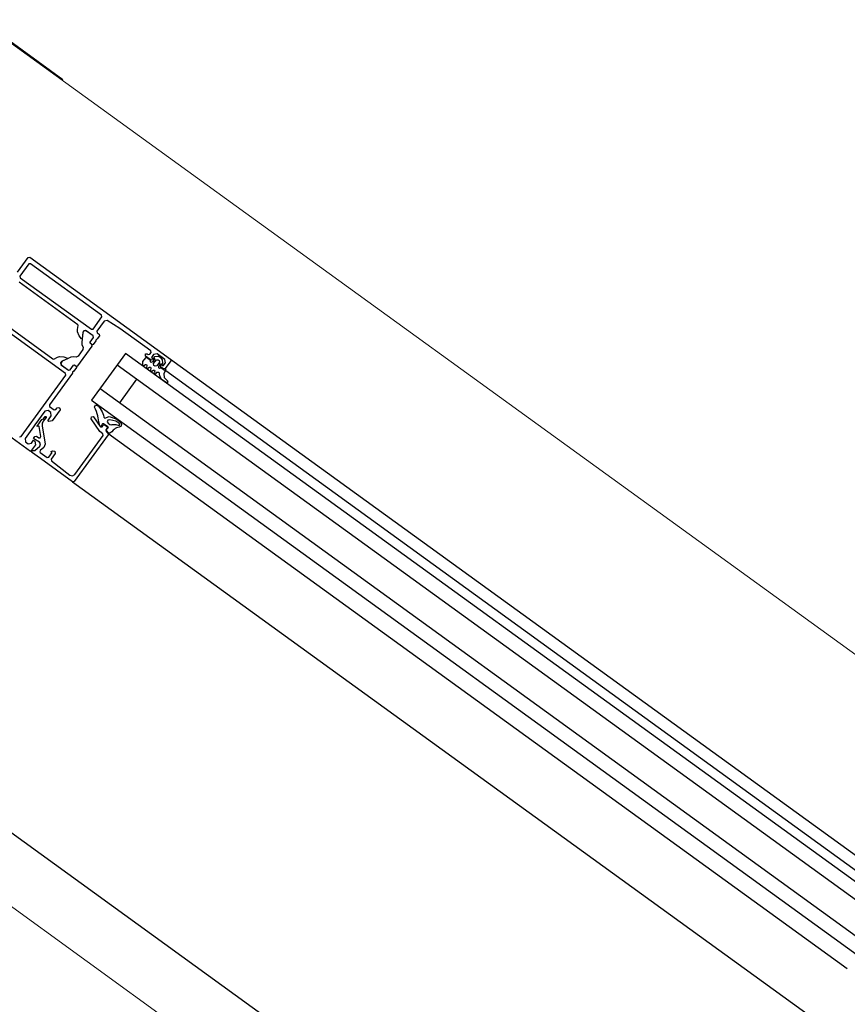
# Model space of a CAD drawing. Units: millimetres. Extents: x -1957 to -112, y 1155 to 2771.
# Drawn here: x -1168 to -1168, y 1968 to 1968 of the extents above; entities that cross this region are included whole.
import ezdxf
from ezdxf.enums import TextEntityAlignment as Align

# ---------------------------------------------------------------- set-up
doc = ezdxf.new("R2010")
doc.units = ezdxf.units.MM
doc.header["$LTSCALE"] = 0.15
doc.linetypes.add('AUSGEZOGEN', pattern=[0])
doc.linetypes.add('PUNKT', pattern=[6.35, 0, -6.35])
for name, color, linetype in [('TB_111_AUFSICHT_WARMBAU_SPIELFELDER', 7, 'Continuous'), ('TB_608', 7, 'Continuous'), ('TB_611', 7, 'Continuous'), ('TB_613', 7, 'Continuous'), ('TB_616', 7, 'Continuous')]:
    doc.layers.add(name, color=color, linetype=linetype)
doc.styles.add('ISOCP3', font='ISOCP3.SHX')

msp = doc.modelspace()

# ---------------------------------------------------------------- linework, layer by layer
at = {"layer": 'TB_111_AUFSICHT_WARMBAU_SPIELFELDER', "color": 220, "linetype": 'AUSGEZOGEN', "lineweight": 18}
msp.add_line((-1165.78188, 1966.17947), (-1234.50873, 2015.95602), dxfattribs=at)
at = {"layer": 'TB_608', "color": 7, "linetype": 'PUNKT', "lineweight": 25}
for p, q in [((-1165.66783, 1966.09608), (-1200.11681, 1991.06295)), ((-1166.0449, 1966.0359), (-1200.27526, 1990.84433))]:
    msp.add_line(p, q, dxfattribs=at)
at = {"layer": 'TB_611', "color": 7, "linetype": 'AUSGEZOGEN', "lineweight": -3}
for p, q in [((-1168.24334, 1967.86927), (-1168.23894, 1967.87534)), ((-1168.23894, 1967.87534), (-1168.23824, 1967.87545)), ((-1168.23824, 1967.87545), (-1168.17994, 1967.83322)), ((-1168.23866, 1967.87267), (-1168.2423, 1967.86765)), ((-1168.23796, 1967.87278), (-1168.23866, 1967.87267)), ((-1168.20848, 1967.85142), (-1168.23796, 1967.87278)), ((-1168.2423, 1967.86765), (-1168.24218, 1967.86695)), ((-1168.24218, 1967.86695), (-1168.21271, 1967.84559)), ((-1168.21838, 1967.84748), (-1168.24267, 1967.86508)), ((-1168.22346, 1967.82733), (-1168.26023, 1967.85397)), ((-1168.25294, 1967.85091), (-1168.22864, 1967.83331)), ((-1168.21201, 1967.84571), (-1168.20837, 1967.85073)), ((-1168.20837, 1967.85073), (-1168.20848, 1967.85142)), ((-1168.21849, 1967.84544), (-1168.21818, 1967.84715)), ((-1168.21841, 1967.84454), (-1168.21849, 1967.84544)), ((-1168.21818, 1967.84715), (-1168.21838, 1967.84748)), ((-1168.21271, 1967.84559), (-1168.21201, 1967.84571)), ((-1168.20746, 1967.84892), (-1168.21043, 1967.84481)), ((-1168.20612, 1967.84918), (-1168.20746, 1967.84892)), ((-1168.20095, 1967.84597), (-1168.20612, 1967.84918)), ((-1168.18807, 1967.83664), (-1168.20095, 1967.84597)), ((-1168.2178, 1967.84286), (-1168.21841, 1967.84454)), ((-1168.21674, 1967.8416), (-1168.2178, 1967.84286)), ((-1168.21668, 1967.84159), (-1168.21674, 1967.8416)), ((-1168.21631, 1967.84409), (-1168.21672, 1967.84019)), ((-1168.21656, 1967.84163), (-1168.21668, 1967.84159)), ((-1168.21653, 1967.8417), (-1168.21656, 1967.84163)), ((-1168.21625, 1967.84445), (-1168.21653, 1967.8417)), ((-1168.21593, 1967.84483), (-1168.21631, 1967.84409)), ((-1168.21584, 1967.84502), (-1168.21625, 1967.84445)), ((-1168.21485, 1967.84492), (-1168.21593, 1967.84483)), ((-1168.21514, 1967.84513), (-1168.21584, 1967.84502)), ((-1168.21198, 1967.84285), (-1168.21514, 1967.84513)), ((-1168.21198, 1967.84285), (-1168.21485, 1967.84492)), ((-1168.21328, 1967.8402), (-1168.21187, 1967.84215)), ((-1168.21328, 1967.8402), (-1168.21187, 1967.84215)), ((-1168.21187, 1967.84215), (-1168.21198, 1967.84285)), ((-1168.21187, 1967.84215), (-1168.21198, 1967.84285)), ((-1168.21028, 1967.84161), (-1168.21087, 1967.84114)), ((-1168.21043, 1967.84481), (-1168.21032, 1967.84411)), ((-1168.21032, 1967.84411), (-1168.20951, 1967.84353)), ((-1168.2094, 1967.84283), (-1168.21028, 1967.84161)), ((-1168.20951, 1967.84353), (-1168.2094, 1967.84283)), ((-1168.23791, 1967.79495), (-1168.29662, 1967.83748)), ((-1168.21838, 1967.83044), (-1168.21245, 1967.83862)), ((-1168.21672, 1967.84019), (-1168.21661, 1967.83913)), ((-1168.21661, 1967.83913), (-1168.21613, 1967.83814)), ((-1168.21613, 1967.83814), (-1168.21623, 1967.83715)), ((-1168.21321, 1967.83978), (-1168.21328, 1967.8402)), ((-1168.21321, 1967.83978), (-1168.21328, 1967.8402)), ((-1168.2124, 1967.8392), (-1168.21321, 1967.83978)), ((-1168.21256, 1967.83932), (-1168.21321, 1967.83978)), ((-1168.21245, 1967.83862), (-1168.21256, 1967.83932)), ((-1168.21198, 1967.83927), (-1168.2124, 1967.8392)), ((-1168.21087, 1967.8408), (-1168.21198, 1967.83927)), ((-1168.21087, 1967.84114), (-1168.21087, 1967.8408)), ((-1168.22864, 1967.83331), (-1168.22827, 1967.83322)), ((-1168.22827, 1967.83322), (-1168.22674, 1967.83405)), ((-1168.22674, 1967.83405), (-1168.22586, 1967.83425)), ((-1168.22586, 1967.83425), (-1168.22407, 1967.8342)), ((-1168.22257, 1967.83335), (-1168.22511, 1967.83223)), ((-1168.2212, 1967.834), (-1168.22478, 1967.8324)), ((-1168.22407, 1967.8342), (-1168.22259, 1967.8336)), ((-1168.22259, 1967.8336), (-1168.22252, 1967.83354)), ((-1168.22252, 1967.83341), (-1168.22257, 1967.83335)), ((-1168.22252, 1967.83354), (-1168.22252, 1967.83341)), ((-1168.22016, 1967.83423), (-1168.2212, 1967.834)), ((-1168.21907, 1967.83409), (-1168.22016, 1967.83423)), ((-1168.21816, 1967.83449), (-1168.21907, 1967.83409)), ((-1168.21623, 1967.83715), (-1168.21816, 1967.83449)), ((-1168.19858, 1967.83561), (-1168.21266, 1967.81617)), ((-1167.88135, 1967.60581), (-1168.19858, 1967.83561)), ((-1168.19031, 1967.83381), (-1168.19148, 1967.83219)), ((-1168.18989, 1967.83388), (-1168.19031, 1967.83381)), ((-1168.19024, 1967.83451), (-1168.19023, 1967.83537)), ((-1168.18797, 1967.83286), (-1168.19024, 1967.83451)), ((-1168.19023, 1967.83537), (-1168.18954, 1967.83548)), ((-1168.18819, 1967.83265), (-1168.18989, 1967.83388)), ((-1168.18954, 1967.83548), (-1168.18913, 1967.83518)), ((-1168.18913, 1967.83518), (-1168.18843, 1967.8353)), ((-1168.18843, 1967.8353), (-1168.18796, 1967.83594)), ((-1168.18796, 1967.83594), (-1168.18807, 1967.83664)), ((-1168.18691, 1967.83518), (-1168.18779, 1967.83397)), ((-1168.18779, 1967.83397), (-1168.18698, 1967.83338)), ((-1168.18698, 1967.83338), (-1168.18727, 1967.83297)), ((-1168.18551, 1967.8354), (-1168.18691, 1967.83518)), ((-1168.18681, 1967.83404), (-1168.18688, 1967.83376)), ((-1168.18688, 1967.83376), (-1168.18657, 1967.83334)), ((-1168.18663, 1967.83413), (-1168.18681, 1967.83404)), ((-1168.18518, 1967.83436), (-1168.18663, 1967.83413)), ((-1168.18657, 1967.83334), (-1168.18662, 1967.83311)), ((-1168.18227, 1967.83306), (-1168.18551, 1967.8354)), ((-1168.18481, 1967.83428), (-1168.18518, 1967.83436)), ((-1168.18348, 1967.83331), (-1168.18481, 1967.83428)), ((-1168.18328, 1967.83298), (-1168.18348, 1967.83331)), ((-1168.17994, 1967.83322), (-1168.17982, 1967.83252)), ((-1168.17994, 1967.83322), (-1167.87607, 1967.6131)), ((-1168.22511, 1967.83223), (-1168.22552, 1967.83166)), ((-1168.22552, 1967.83166), (-1168.22541, 1967.83096)), ((-1168.22478, 1967.8324), (-1168.22542, 1967.83153)), ((-1168.22542, 1967.83153), (-1168.22511, 1967.83075)), ((-1168.22541, 1967.83096), (-1168.22225, 1967.82867)), ((-1168.22511, 1967.83075), (-1168.22225, 1967.82867)), ((-1168.22155, 1967.82878), (-1168.22014, 1967.83073)), ((-1168.22155, 1967.82878), (-1168.22014, 1967.83073)), ((-1168.22014, 1967.83073), (-1168.21972, 1967.8308)), ((-1168.22014, 1967.83073), (-1168.21972, 1967.8308)), ((-1168.21884, 1967.82979), (-1168.21996, 1967.82825)), ((-1168.21972, 1967.8308), (-1168.21891, 1967.83021)), ((-1168.21972, 1967.8308), (-1168.21907, 1967.83033)), ((-1168.21907, 1967.83033), (-1168.21838, 1967.83044)), ((-1168.21891, 1967.83021), (-1168.21884, 1967.82979)), ((-1167.88487, 1967.60095), (-1168.2021, 1967.83075)), ((-1168.19148, 1967.83219), (-1168.19153, 1967.831)), ((-1168.19153, 1967.831), (-1168.19138, 1967.83064)), ((-1168.19138, 1967.83064), (-1168.19097, 1967.83059)), ((-1168.19097, 1967.83059), (-1168.19025, 1967.83106)), ((-1168.19025, 1967.83106), (-1168.18986, 1967.83102)), ((-1168.1897, 1967.83065), (-1168.18991, 1967.82982)), ((-1168.18991, 1967.82982), (-1168.18976, 1967.82946)), ((-1168.18986, 1967.83102), (-1168.1897, 1967.83065)), ((-1168.18976, 1967.82946), (-1168.18935, 1967.82942)), ((-1168.18935, 1967.82942), (-1168.18863, 1967.82989)), ((-1168.18863, 1967.82989), (-1168.18824, 1967.82985)), ((-1168.18808, 1967.82948), (-1168.18829, 1967.82865)), ((-1168.18824, 1967.82985), (-1168.18808, 1967.82948)), ((-1168.18819, 1967.83205), (-1168.18819, 1967.83265)), ((-1168.18794, 1967.83187), (-1168.18819, 1967.83205)), ((-1168.18727, 1967.83297), (-1168.18797, 1967.83286)), ((-1168.18738, 1967.83206), (-1168.18794, 1967.83187)), ((-1168.18662, 1967.83311), (-1168.18738, 1967.83206)), ((-1168.18691, 1967.83135), (-1168.18579, 1967.83289)), ((-1168.18679, 1967.83065), (-1168.18691, 1967.83135)), ((-1168.18631, 1967.8303), (-1168.18679, 1967.83065)), ((-1168.18561, 1967.83041), (-1168.18631, 1967.8303)), ((-1168.18579, 1967.83289), (-1168.18509, 1967.833)), ((-1168.1845, 1967.83195), (-1168.18561, 1967.83041)), ((-1168.18509, 1967.833), (-1168.18461, 1967.83265)), ((-1168.18479, 1967.83018), (-1168.18402, 1967.83124)), ((-1168.18478, 1967.82959), (-1168.18479, 1967.83018)), ((-1168.18453, 1967.82941), (-1168.18478, 1967.82959)), ((-1168.18461, 1967.83265), (-1168.1845, 1967.83195)), ((-1168.18398, 1967.8296), (-1168.18453, 1967.82941)), ((-1168.18403, 1967.83063), (-1168.18374, 1967.83103)), ((-1168.18392, 1967.82993), (-1168.18403, 1967.83063)), ((-1168.18402, 1967.83124), (-1168.18361, 1967.8313)), ((-1168.18244, 1967.82848), (-1168.18398, 1967.8296)), ((-1168.18287, 1967.82917), (-1168.18392, 1967.82993)), ((-1168.18374, 1967.83103), (-1168.18293, 1967.83045)), ((-1168.18361, 1967.8313), (-1168.18352, 1967.83125)), ((-1168.18352, 1967.83125), (-1168.18315, 1967.83126)), ((-1168.18305, 1967.83153), (-1168.18328, 1967.83298)), ((-1168.18315, 1967.83126), (-1168.18305, 1967.83153)), ((-1168.18293, 1967.83045), (-1168.18205, 1967.83166)), ((-1168.18217, 1967.82928), (-1168.18287, 1967.82917)), ((-1168.18191, 1967.82921), (-1168.18244, 1967.82848)), ((-1168.18205, 1967.83166), (-1168.18227, 1967.83306)), ((-1168.17982, 1967.83252), (-1168.18217, 1967.82928)), ((-1168.18182, 1967.82865), (-1168.18191, 1967.82921)), ((-1168.24183, 1967.80112), (-1168.22335, 1967.82663)), ((-1168.22055, 1967.82744), (-1168.23011, 1967.81424)), ((-1168.22335, 1967.82663), (-1168.22346, 1967.82733)), ((-1168.22225, 1967.82867), (-1168.22155, 1967.82878)), ((-1168.22225, 1967.82867), (-1168.22155, 1967.82878)), ((-1168.21996, 1967.82825), (-1168.22055, 1967.82778)), ((-1168.22055, 1967.82778), (-1168.22055, 1967.82744)), ((-1168.18829, 1967.82865), (-1168.18814, 1967.82829)), ((-1168.18814, 1967.82829), (-1168.18773, 1967.82825)), ((-1168.18773, 1967.82825), (-1168.18701, 1967.82871)), ((-1168.18701, 1967.82871), (-1168.18662, 1967.82867)), ((-1168.18646, 1967.82831), (-1168.18667, 1967.82748)), ((-1168.18667, 1967.82748), (-1168.18652, 1967.82712)), ((-1168.18662, 1967.82867), (-1168.18646, 1967.82831)), ((-1168.18652, 1967.82712), (-1168.18603, 1967.82711)), ((-1168.18603, 1967.82711), (-1168.18555, 1967.82777)), ((-1168.18555, 1967.82777), (-1168.18483, 1967.82787)), ((-1168.18483, 1967.82787), (-1168.18449, 1967.82624)), ((-1168.18449, 1967.82624), (-1168.18375, 1967.82512)), ((-1168.18375, 1967.82512), (-1168.18162, 1967.82357)), ((-1168.18258, 1967.82729), (-1168.18236, 1967.82775)), ((-1168.18239, 1967.82546), (-1168.18258, 1967.82729)), ((-1168.1818, 1967.82487), (-1168.18239, 1967.82546)), ((-1168.18236, 1967.82775), (-1168.18182, 1967.82865)), ((-1168.18192, 1967.82848), (-1167.879, 1967.60905)), ((-1168.20914, 1967.82103), (-1167.89191, 1967.59123)), ((-1168.194, 1967.82488), (-1168.20104, 1967.81516)), ((-1168.18113, 1967.82426), (-1168.1818, 1967.82487)), ((-1168.18162, 1967.82357), (-1168.18102, 1967.82367)), ((-1168.18094, 1967.82388), (-1168.18113, 1967.82426)), ((-1168.18102, 1967.82367), (-1168.18094, 1967.82388)), ((-1168.23011, 1967.81424), (-1168.23, 1967.81354)), ((-1168.23, 1967.81354), (-1168.22813, 1967.81219)), ((-1168.22744, 1967.8123), (-1168.22685, 1967.81311)), ((-1168.22685, 1967.81311), (-1168.22615, 1967.81323)), ((-1168.22615, 1967.81323), (-1168.22575, 1967.81293)), ((-1168.22575, 1967.81293), (-1168.22563, 1967.81223)), ((-1168.21266, 1967.81617), (-1167.89543, 1967.58637)), ((-1168.21138, 1967.81338), (-1168.21094, 1967.81427)), ((-1168.21097, 1967.81252), (-1168.21138, 1967.81338)), ((-1168.21094, 1967.81427), (-1168.20978, 1967.81372)), ((-1168.20978, 1967.81372), (-1168.20946, 1967.81332)), ((-1168.20946, 1967.81332), (-1168.20902, 1967.81271)), ((-1168.23199, 1967.81165), (-1168.23609, 1967.80598)), ((-1168.23149, 1967.8091), (-1168.23264, 1967.80751)), ((-1168.23251, 1967.80854), (-1168.23189, 1967.80939)), ((-1168.23059, 1967.81187), (-1168.23199, 1967.81165)), ((-1168.23189, 1967.80939), (-1168.23171, 1967.8095)), ((-1168.23171, 1967.8095), (-1168.23153, 1967.80947)), ((-1168.23153, 1967.80947), (-1168.23144, 1967.8093)), ((-1168.23144, 1967.8093), (-1168.23149, 1967.8091)), ((-1168.23078, 1967.80769), (-1168.22931, 1967.80971)), ((-1168.22954, 1967.81111), (-1168.23059, 1967.81187)), ((-1168.22931, 1967.80971), (-1168.22954, 1967.81111)), ((-1168.22563, 1967.81223), (-1168.22898, 1967.80762)), ((-1168.22813, 1967.81219), (-1168.22744, 1967.8123)), ((-1168.21284, 1967.80854), (-1168.21265, 1967.80937)), ((-1168.21265, 1967.80937), (-1168.21196, 1967.80949)), ((-1168.21196, 1967.80949), (-1168.21183, 1967.80936)), ((-1168.21183, 1967.80936), (-1168.20905, 1967.80525)), ((-1168.21061, 1967.81159), (-1168.21097, 1967.81252)), ((-1168.2103, 1967.81062), (-1168.21061, 1967.81159)), ((-1168.21006, 1967.80966), (-1168.2103, 1967.81062)), ((-1168.2099, 1967.80873), (-1168.21006, 1967.80966)), ((-1168.20983, 1967.80814), (-1168.2099, 1967.80873)), ((-1168.20902, 1967.81271), (-1168.20863, 1967.81205)), ((-1168.20863, 1967.81205), (-1168.20828, 1967.81138)), ((-1168.20828, 1967.81138), (-1168.20799, 1967.81068)), ((-1168.20799, 1967.81068), (-1168.20776, 1967.80996)), ((-1168.20776, 1967.80996), (-1168.20759, 1967.80921)), ((-1168.20759, 1967.80921), (-1168.20708, 1967.8087)), ((-1168.20708, 1967.8087), (-1168.2053, 1967.80947)), ((-1168.2053, 1967.80947), (-1168.20286, 1967.80861)), ((-1168.23668, 1967.80517), (-1168.2402, 1967.80031)), ((-1168.23609, 1967.80598), (-1168.23668, 1967.80517)), ((-1168.23521, 1967.8055), (-1168.23329, 1967.80815)), ((-1168.23515, 1967.80532), (-1168.23521, 1967.8055)), ((-1168.23449, 1967.80545), (-1168.23515, 1967.80532)), ((-1168.23433, 1967.80529), (-1168.23449, 1967.80545)), ((-1168.23367, 1967.80111), (-1168.23433, 1967.80529)), ((-1168.23329, 1967.80815), (-1168.23251, 1967.80854)), ((-1168.23308, 1967.80663), (-1168.23312, 1967.80615)), ((-1168.23312, 1967.80615), (-1168.23307, 1967.80563)), ((-1168.23289, 1967.80709), (-1168.23308, 1967.80663)), ((-1168.23307, 1967.80563), (-1168.23185, 1967.79799)), ((-1168.23264, 1967.80751), (-1168.23289, 1967.80709)), ((-1168.23037, 1967.8074), (-1168.23078, 1967.80769)), ((-1168.22898, 1967.80762), (-1168.23037, 1967.8074)), ((-1168.20927, 1967.80326), (-1168.21284, 1967.80854)), ((-1168.20966, 1967.80716), (-1168.20983, 1967.80814)), ((-1168.20942, 1967.80618), (-1168.20966, 1967.80716)), ((-1168.20921, 1967.80554), (-1168.20942, 1967.80618)), ((-1168.209, 1967.80535), (-1168.20921, 1967.80554)), ((-1168.20905, 1967.80525), (-1168.20891, 1967.80511)), ((-1168.20872, 1967.80543), (-1168.209, 1967.80535)), ((-1168.20891, 1967.80511), (-1168.20823, 1967.80523)), ((-1168.20805, 1967.80636), (-1168.20872, 1967.80543)), ((-1168.20823, 1967.80523), (-1168.20779, 1967.80585)), ((-1168.20763, 1967.80643), (-1168.20805, 1967.80636)), ((-1168.20779, 1967.80585), (-1168.20709, 1967.80596)), ((-1168.20585, 1967.80514), (-1168.20763, 1967.80643)), ((-1168.20709, 1967.80596), (-1168.20628, 1967.80537)), ((-1168.20617, 1967.80468), (-1168.20675, 1967.80387)), ((-1168.20643, 1967.80405), (-1168.20583, 1967.80467)), ((-1168.20628, 1967.80537), (-1168.20617, 1967.80468)), ((-1168.20589, 1967.80789), (-1168.20612, 1967.80727)), ((-1168.20612, 1967.80727), (-1168.20578, 1967.80669)), ((-1168.20505, 1967.80809), (-1168.20589, 1967.80789)), ((-1168.20585, 1967.80514), (-1168.20573, 1967.8049)), ((-1168.20573, 1967.8049), (-1168.20585, 1967.80514)), ((-1168.20573, 1967.8049), (-1168.20583, 1967.80467)), ((-1168.20583, 1967.80467), (-1168.20573, 1967.8049)), ((-1168.20578, 1967.80669), (-1168.20505, 1967.80617)), ((-1168.20262, 1967.80746), (-1168.20505, 1967.80809)), ((-1168.20505, 1967.80617), (-1168.20441, 1967.80603)), ((-1168.20441, 1967.80603), (-1168.20417, 1967.80609)), ((-1168.20417, 1967.80609), (-1168.20366, 1967.80617)), ((-1168.20366, 1967.80617), (-1168.20315, 1967.80617)), ((-1168.20315, 1967.80617), (-1168.20264, 1967.80612)), ((-1168.20286, 1967.80861), (-1168.20208, 1967.80821)), ((-1168.20228, 1967.80469), (-1168.2028, 1967.80442)), ((-1168.20264, 1967.80612), (-1168.20214, 1967.80599)), ((-1168.20211, 1967.80723), (-1168.20262, 1967.80746)), ((-1168.20174, 1967.80489), (-1168.20228, 1967.80469)), ((-1168.20214, 1967.80599), (-1168.20166, 1967.80581)), ((-1168.20116, 1967.80667), (-1168.20211, 1967.80723)), ((-1168.20208, 1967.80821), (-1168.20073, 1967.80722)), ((-1168.20118, 1967.80504), (-1168.20174, 1967.80489)), ((-1168.20166, 1967.80581), (-1168.201, 1967.80589)), ((-1168.2004, 1967.80551), (-1168.20118, 1967.80504)), ((-1168.2009, 1967.80605), (-1168.20116, 1967.80667)), ((-1168.201, 1967.80589), (-1168.2009, 1967.80605)), ((-1168.20073, 1967.80722), (-1168.20017, 1967.8063)), ((-1168.20017, 1967.8063), (-1168.2004, 1967.80551)), ((-1168.24253, 1967.80101), (-1168.24183, 1967.80112)), ((-1168.23668, 1967.8004), (-1168.23615, 1967.80112)), ((-1168.23615, 1967.80112), (-1168.23549, 1967.80126)), ((-1168.23549, 1967.80126), (-1168.23442, 1967.80061)), ((-1168.23442, 1967.80061), (-1168.23387, 1967.80062)), ((-1168.23387, 1967.80062), (-1168.23367, 1967.80111)), ((-1168.20572, 1967.80188), (-1168.2198, 1967.78245)), ((-1168.21951, 1967.7854), (-1168.20781, 1967.80155)), ((-1168.2092, 1967.80317), (-1168.20927, 1967.80326)), ((-1168.20793, 1967.80225), (-1168.2092, 1967.80317)), ((-1168.20781, 1967.80155), (-1168.20793, 1967.80225)), ((-1168.20675, 1967.80387), (-1168.20664, 1967.80317)), ((-1168.20664, 1967.80317), (-1168.20583, 1967.80258)), ((-1168.20645, 1967.80364), (-1168.20643, 1967.80405)), ((-1168.20544, 1967.80253), (-1168.20645, 1967.80364)), ((-1168.20583, 1967.80258), (-1168.20572, 1967.80188)), ((-1168.20583, 1967.80258), (-1167.89953, 1967.5807)), ((-1168.20503, 1967.80252), (-1168.20544, 1967.80253)), ((-1168.20431, 1967.80316), (-1168.20503, 1967.80252)), ((-1168.20372, 1967.80372), (-1168.20431, 1967.80316)), ((-1168.20328, 1967.80409), (-1168.20372, 1967.80372)), ((-1168.2028, 1967.80442), (-1168.20328, 1967.80409)), ((-1168.2402, 1967.80031), (-1168.23998, 1967.79892)), ((-1168.23998, 1967.79892), (-1168.23892, 1967.79815)), ((-1168.23892, 1967.79815), (-1168.23753, 1967.79838)), ((-1168.23591, 1967.7977), (-1168.23791, 1967.79495)), ((-1168.23753, 1967.79838), (-1168.23665, 1967.79959)), ((-1168.2366, 1967.80018), (-1168.23668, 1967.8004)), ((-1168.23665, 1967.79959), (-1168.23616, 1967.79924)), ((-1168.23423, 1967.79875), (-1168.2366, 1967.80018)), ((-1168.23621, 1967.79541), (-1168.2341, 1967.79712)), ((-1168.23616, 1967.79924), (-1168.23591, 1967.7977)), ((-1168.23376, 1967.7981), (-1168.23423, 1967.79875)), ((-1168.2341, 1967.79712), (-1168.23376, 1967.7981)), ((-1168.23239, 1967.79659), (-1168.23395, 1967.79532)), ((-1168.23185, 1967.79799), (-1168.23239, 1967.79659)), ((-1168.2375, 1967.79466), (-1168.23692, 1967.79547)), ((-1168.23386, 1967.79202), (-1168.2375, 1967.79466)), ((-1168.23692, 1967.79547), (-1168.23682, 1967.79539)), ((-1168.23682, 1967.79539), (-1168.23621, 1967.79541)), ((-1168.23395, 1967.79532), (-1168.23412, 1967.79483)), ((-1168.23412, 1967.79483), (-1168.23393, 1967.79453)), ((-1168.23393, 1967.79453), (-1168.23107, 1967.79246)), ((-1168.23107, 1967.79246), (-1168.23037, 1967.79257)), ((-1168.23037, 1967.79257), (-1168.22896, 1967.79452)), ((-1168.22945, 1967.79487), (-1168.22878, 1967.79516)), ((-1168.22896, 1967.79452), (-1168.22945, 1967.79487)), ((-1168.22767, 1967.79409), (-1168.22933, 1967.79179)), ((-1168.22878, 1967.79516), (-1168.22791, 1967.79511)), ((-1168.22791, 1967.79511), (-1168.22767, 1967.79409)), ((-1168.2205, 1967.78234), (-1168.23386, 1967.79202)), ((-1168.22933, 1967.79179), (-1168.22923, 1967.79111)), ((-1168.22923, 1967.79111), (-1168.22165, 1967.78511)), ((-1168.22165, 1967.78511), (-1168.22052, 1967.7848)), ((-1168.22052, 1967.7848), (-1168.21951, 1967.7854)), ((-1168.2198, 1967.78245), (-1168.2205, 1967.78234)), ((-1168.2205, 1967.78234), (-1167.9142, 1967.56046)), ((-1167.46342, 1967.07015), (-1168.40661, 1967.75333))]:
    msp.add_line(p, q, dxfattribs=at)
at = {"layer": 'TB_616', "color": 7, "linetype": 'AUSGEZOGEN', "lineweight": 18}
msp.add_line((-1166.07283, 1966.03145), (-1234.50116, 2015.62483), dxfattribs=at)

# ---------------------------------------------------------------- texts
at = {"layer": 'TB_613', "color": 7, "linetype": 'AUSGEZOGEN', "lineweight": 13, "style": 'ISOCP3', "width": 1.218173}
msp.add_text('BODENKONVEKTOR 4.90m/0.26m', height=0.125, rotation=324.0673, dxfattribs=at).set_placement((-1170.33057, 1968.43201), (-1168.01265, 1966.7521), align=Align.FIT)

doc.saveas('drawing.dxf')
